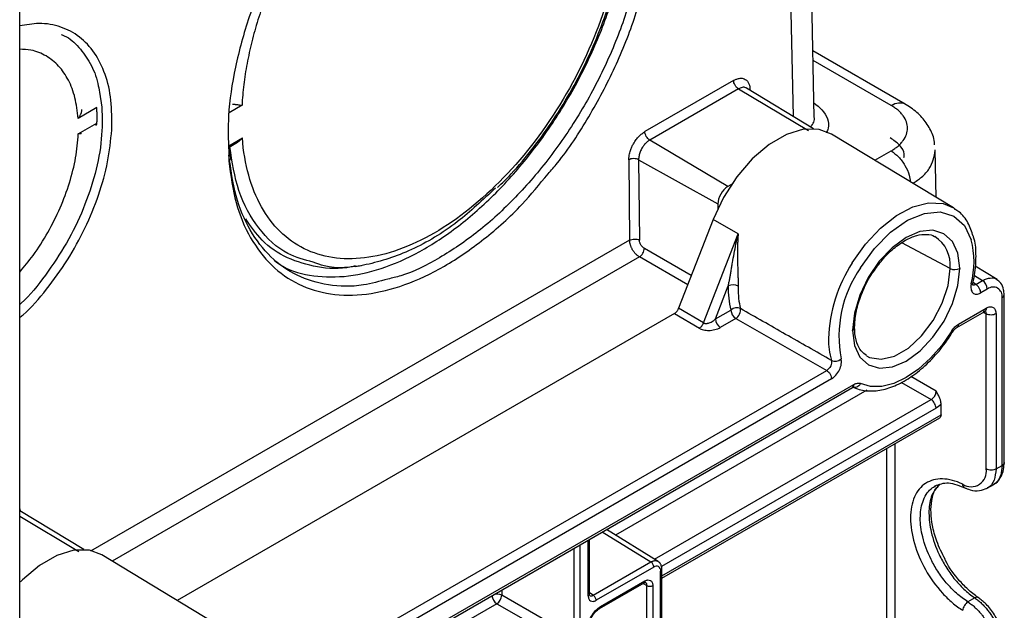
# Paper-space layout '_Isometric' of a CAD drawing. Units: millimetres. Extents: x -231 to 243, y -851 to 209.
# Drawn here: x 125 to 195, y -86 to -44 of the extents above; entities that cross this region are included whole.
import ezdxf

# ---------------------------------------------------------------- set-up
doc = ezdxf.new("R2010")
doc.units = ezdxf.units.MM

psp = doc.layouts.new('_Isometric')

# ---------------------------------------------------------------- linework, layer by layer
at = {"color": 7, "linetype": 'Continuous', "lineweight": 25}
for p, q in [((181.561, -50.956), (180.702, -10.023)), ((179.273, -13.76), (180.052, -50.871)), ((124.587, -810.193), (124.587, -34.48)), ((188.076, -49.987), (181.461, -46.168)), ((187.076, -50.086), (181.475, -46.853)), ((175.781, -48.293), (169.417, -51.967)), ((130.3, -49.144), (130.478, -50.207)), ((176.128, -48.897), (169.764, -52.571)), ((176.128, -48.897), (181.153, -51.899)), ((181.52, -51.761), (176.705, -48.842)), ((140.529, -50.078), (139.598, -50.616)), ((130.116, -50.246), (128.778, -51.019)), ((128.79, -52.129), (130.128, -51.356)), ((191.543, -57.435), (182.808, -52.141)), ((139.574, -52.985), (140.554, -52.42)), ((139.6, -53.075), (140.21, -52.723)), ((175.362, -55.915), (169.764, -52.571)), ((139.576, -53.375), (139.578, -54.089)), ((139.723, -53.849), (139.686, -53.187)), ((185.914, -54.023), (187.075, -53.353)), ((190.319, -56.693), (190.247, -53.282)), ((168.267, -53.991), (168.328, -59.761)), ((168.968, -53.983), (174.649, -57.15)), ((168.968, -53.983), (169.029, -59.752)), ((175.747, -55.693), (175.362, -55.915)), ((174.649, -57.15), (174.649, -57.522)), ((191.543, -57.435), (191.636, -57.495)), ((174.308, -58.279), (171.838, -64.645)), ((176.109, -59.305), (174.308, -58.279)), ((173.63, -65.694), (176.109, -59.305)), ((168.328, -59.761), (129.657, -82.085)), ((191.301, -61.791), (187.857, -59.938)), ((172.749, -62.296), (169.383, -60.353)), ((169.029, -60.965), (131.217, -82.793)), ((172.491, -62.963), (169.029, -60.965)), ((148.642, -61.64), (149.096, -61.571)), ((191.301, -61.791), (191.301, -61.773)), ((194.671, -62.588), (193.114, -61.625)), ((193.155, -62.934), (192.953, -62.807)), ((193.047, -62.301), (193.628, -62.66)), ((193.155, -62.934), (193.628, -62.66)), ((174.48, -65.414), (175.401, -63.043)), ((193.975, -63.269), (193.502, -63.542)), ((195.036, -75.924), (195.036, -63.881)), ((195.182, -75.719), (195.182, -63.678)), ((173.63, -65.694), (171.838, -64.645)), ((174.48, -65.414), (175.589, -64.774)), ((191.798, -66.015), (193.79, -64.865)), ((191.902, -65.786), (193.893, -64.636)), ((193.789, -64.864), (193.679, -64.887)), ((193.679, -64.929), (193.899, -65.048)), ((171.532, -65.026), (135.87, -85.613)), ((171.532, -65.026), (173.324, -66.075)), ((175.936, -65.383), (174.828, -66.023)), ((175.936, -65.383), (182.459, -69.108)), ((193.899, -76.179), (193.899, -65.048)), ((194.6, -65.044), (194.6, -76.175)), ((140.829, -93.141), (182.459, -69.108)), ((182.807, -69.717), (141.176, -93.749)), ((190.302, -70.591), (188.487, -69.543)), ((139.472, -96.222), (184.304, -70.341)), ((139.576, -95.993), (184.407, -70.112)), ((185.332, -70.531), (167.322, -80.929)), ((187.816, -69.972), (189.949, -71.203)), ((170.113, -82.654), (189.949, -71.203)), ((190.296, -71.812), (170.607, -83.178)), ((190.656, -72.293), (190.656, -71.491)), ((170.639, -83.848), (190.656, -72.293)), ((170.639, -84.017), (190.567, -72.513)), ((186.78, -87.251), (186.78, -74.699)), ((187.341, -74.375), (187.341, -87.254)), ((194.6, -76.175), (195.036, -75.924)), ((193.915, -77.586), (194.479, -77.26)), ((124.633, -79.18), (124.587, -78.956)), ((129.194, -81.968), (124.587, -79.175)), ((124.587, -79.573), (128.827, -82.106)), ((166.366, -80.696), (169.848, -82.85)), ((170.367, -82.812), (166.666, -80.523)), ((164.346, -92.08), (164.346, -81.862)), ((164.766, -81.62), (164.766, -92.077)), ((165.354, -85.276), (165.354, -81.28)), ((165.442, -85.154), (165.442, -81.23)), ((139.217, -87.642), (130.482, -82.348)), ((165.711, -85.238), (169.848, -82.85)), ((170.056, -83.215), (165.92, -85.603)), ((170.551, -88.738), (170.551, -83.501)), ((170.639, -88.615), (170.639, -83.378)), ((166.174, -86.193), (169.36, -84.354)), ((166.236, -86.056), (169.422, -84.217)), ((169.289, -84.395), (169.567, -84.545)), ((169.567, -89.065), (169.567, -84.545)), ((169.988, -84.543), (169.988, -89.063)), ((159.156, -84.859), (159.156, -85.234)), ((162.046, -86.903), (159.156, -85.234)), ((165.711, -85.238), (165.442, -85.071)), ((158.802, -85.847), (140.198, -96.587)), ((158.802, -85.847), (161.693, -87.515)), ((193.075, -85.434), (192.582, -85.719))]:
    psp.add_line(p, q, dxfattribs=at)
at = {"color": 7, "linetype": 'Continuous', "lineweight": 25, "flags": 128}
for points in [[(182.808, -52.141), (181.915, -51.805), (180.8, -51.803), (179.586, -52.171), (178.338, -52.891), (177.124, -53.925), (176.009, -55.215), (175.053, -56.693), (174.308, -58.279)], [(184.287, -61.382), (185.236, -60.039), (186.315, -58.887), (187.469, -57.982), (188.64, -57.37), (189.769, -57.083), (190.798, -57.135), (191.543, -57.435)], [(184.873, -61.746), (185.878, -60.349), (187.028, -59.185), (188.25, -58.329), (189.465, -57.833), (190.597, -57.732), (191.574, -58.03), (192.332, -58.708), (192.824, -59.724)], [(191.995, -61.765), (191.861, -60.697), (191.474, -59.854), (190.862, -59.292), (190.066, -59.051), (189.139, -59.146), (188.146, -59.571), (187.154, -60.297), (186.229, -61.275), (185.436, -62.438), (184.827, -63.707), (184.444, -64.997), (184.313, -66.218)], [(184.313, -66.238), (184.448, -67.306), (184.835, -68.149), (185.447, -68.711), (186.243, -68.952), (187.169, -68.857), (188.163, -68.432), (189.155, -67.706), (190.08, -66.728), (190.873, -65.565), (191.482, -64.296), (191.865, -63.006), (191.995, -61.784)], [(185.307, -68.052), (185.538, -68.171), (186.374, -68.304), (187.325, -68.074), (188.317, -67.499), (189.267, -66.626), (190.1, -65.525), (190.749, -64.285), (191.16, -63.006), (191.301, -61.791)], [(191.426, -66.272), (190.711, -67.308), (189.908, -68.231), (189.046, -69.011), (188.154, -69.621), (187.262, -70.041), (186.401, -70.256), (185.598, -70.259), (184.882, -70.05)], [(130.482, -82.348), (129.589, -82.013), (128.474, -82.01), (127.26, -82.378), (126.012, -83.099), (124.798, -84.132), (124.649, -84.283)]]:
    psp.add_lwpolyline(points, dxfattribs=at)
at = {"color": 7, "linetype": 'Continuous', "lineweight": 25}
for centre, radius, start, end in [((188.912, -61.516), 2.402, 353.863, 57.11468), ((186.597, -61.306), 6.424, 345.74747, 14.25253), ((193.377, -67.209), 10.797, 147.33834, 177.9069), ((192.021, -66.679), 8.685, 145.39028, 190.61548), ((191.641, -61.098), 0.772, 243.85404, 297.30016), ((192.818, -62.74), 0.148, 272.16292, 343.73412), ((193.206, -63.305), 0.77, 2.65222, 56.77028), ((181.682, -63.236), 6.285, 178.24402, 194.17315), ((175.745, -63.751), 0.787, 63.04317, 115.9251), ((183.336, -63.198), 7.237, 178.82145, 179.9965), ((181.88, -63.248), 5.78, 179.50013, 194.27238), ((194.389, -63.777), 0.655, 350.79963, 129.21287), ((194.942, -63.66), 0.24, 292.82699, 355.68875), ((176.011, -65.253), 0.639, 65.32496, 131.41199), ((176.358, -64.739), 0.77, 182.64998, 236.76728), ((175.25, -65.379), 0.77, 182.6523, 236.7703), ((184.22, -65.997), 0.24, 292.86355, 355.96201), ((188.124, -66.874), 5.537, 179.38449, 195.88271), ((183.059, -67.817), 0.628, 245.52238, 312.71085), ((192.813, -76.353), 1.1, 236.94164, 9.13769), ((169.595, -83.236), 0.462, 2.65224, 56.77029), ((170.25, -83.452), 0.306, 350.77743, 129.2077), ((170.495, -83.368), 0.144, 292.82869, 355.67373), ((159.229, -85.198), 0.776, 184.76522, 236.64702), ((158.807, -85.931), 0.779, 63.37119, 105.43513), ((158.364, -85.186), 0.793, 303.52223, 356.47777), ((166.093, -86.074), 0.144, 303.72351, 7.22609)]:
    psp.add_arc(centre, radius, start, end, dxfattribs=at)
for points, knots in [([(151.701, -28.017), (150.798, -28.806), (148.992, -30.382), (146.506, -33.332), (144.289, -36.591), (142.426, -40.098), (140.97, -43.727), (139.991, -47.35), (139.485, -50.633), (139.548, -52.539), (139.576, -53.375)], [0, 0, 0, 0, 0.12852, 0.25704, 0.385559, 0.514079, 0.642599, 0.771119, 0.899638, 1, 1, 1, 1]), ([(152.976, -28.167), (152.875, -28.235), (152.673, -28.37), (152.372, -28.583), (152.072, -28.801), (151.773, -29.028), (151.475, -29.261), (151.178, -29.501), (150.882, -29.749), (150.295, -30.257), (149.426, -31.069), (148.306, -32.249), (147.231, -33.517), (145.873, -35.311), (144.33, -37.724), (143.046, -40.287), (142.199, -42.376), (141.658, -43.952), (141.215, -45.523), (140.931, -46.819), (140.757, -47.841), (140.653, -48.598), (140.574, -49.345), (140.544, -49.834), (140.529, -50.078)], [0, 0, 0, 0, 0.015658, 0.031293, 0.046913, 0.062525, 0.078139, 0.093761, 0.109399, 0.125061, 0.187562, 0.250083, 0.312584, 0.375106, 0.500004, 0.624902, 0.687403, 0.749924, 0.812425, 0.874947, 0.906237, 0.937468, 0.968702, 1, 1, 1, 1]), ([(167.767, -36.71), (167.662, -38.754), (167.236, -40.956), (165.798, -45.371), (164.787, -47.583), (162.321, -51.714), (160.867, -53.631), (157.713, -56.906), (156.016, -58.262), (152.612, -60.227), (150.906, -60.835), (147.723, -61.219), (146.246, -60.994), (143.724, -59.743), (142.679, -58.717), (141.167, -56.004), (140.7, -54.319), (140.554, -52.42)], [0, 0, 0, 0, 0.125, 0.125, 0.25, 0.25, 0.375, 0.375, 0.5, 0.5, 0.625, 0.625, 0.75, 0.75, 0.875, 0.875, 1, 1, 1, 1]), ([(142.835, -61.197), (143.035, -61.348), (143.85, -61.962), (145.648, -62.39), (148.139, -62.439), (150.84, -61.773), (153.623, -60.471), (156.402, -58.563), (159.078, -56.119), (161.561, -53.222), (163.762, -49.973), (165.611, -46.481), (167.025, -42.876), (167.96, -39.493), (168.174, -37.437), (168.269, -36.524)], [0, 0, 0, 0, 0.0267335, 0.1092208, 0.191708, 0.2741952, 0.3566825, 0.4391697, 0.521657, 0.6041442, 0.6866315, 0.7691187, 0.851606, 0.9340932, 1, 1, 1, 1]), ([(169.472, -36.41), (169.356, -37.555), (169.126, -39.844), (168.137, -43.474), (166.715, -47.091), (164.863, -50.591), (162.655, -53.851), (160.167, -56.753), (157.481, -59.214), (154.702, -61.091), (152.497, -62.218), (151.295, -62.478), (150.986, -62.546)], [0, 0, 0, 0, 0.106981, 0.213961, 0.320942, 0.427922, 0.534903, 0.641884, 0.748864, 0.855845, 0.962825, 1, 1, 1, 1]), ([(162.476, -54.999), (162.701, -54.742), (163.778, -53.511), (165.439, -50.923), (167.35, -47.364), (168.801, -43.655), (169.813, -39.94), (170.048, -37.597), (170.166, -36.425)], [0, 0, 0, 0, 0.050086, 0.240069, 0.430052, 0.620034, 0.810017, 1, 1, 1, 1]), ([(158.854, -55.985), (159.181, -55.664), (160.073, -54.79), (161.427, -53.148), (162.895, -51.114), (164.213, -48.948), (165.367, -46.693), (166.337, -44.38), (167.112, -42.044), (167.666, -39.725), (167.949, -37.967), (168.008, -37.01), (168.022, -36.785)], [0, 0, 0, 0, 0.0650051, 0.1775555, 0.2900118, 0.4024161, 0.5148168, 0.6272557, 0.739777, 0.8524327, 0.9652707, 1, 1, 1, 1]), ([(131.19, -51.84), (131.195, -51.117), (131.205, -49.67), (130.763, -47.806), (130.002, -46.261), (128.919, -45.106), (127.562, -44.398), (126.102, -44.12), (125.052, -44.301), (124.587, -44.381)], [0, 0, 0, 0, 0.147148, 0.294296, 0.441443, 0.588591, 0.735739, 0.882887, 1, 1, 1, 1]), ([(127.569, -45.003), (127.642, -45.031), (128.133, -45.212), (128.86, -45.887), (129.675, -47.036), (130.155, -48.153), (130.269, -48.934), (130.3, -49.144)], [0, 0, 0, 0, 0.049592, 0.331711, 0.61383, 0.89595, 1, 1, 1, 1]), ([(128.778, -51.019), (128.719, -50.513), (128.602, -49.501), (128.113, -48.24), (127.415, -47.217), (126.502, -46.497), (125.551, -46.09), (124.862, -46.068), (124.587, -46.059)], [0, 0, 0, 0, 0.176568, 0.353135, 0.529703, 0.706271, 0.882838, 1, 1, 1, 1]), ([(175.781, -48.293), (175.808, -48.279), (175.867, -48.249), (175.96, -48.209), (176.069, -48.17), (176.186, -48.143), (176.325, -48.13), (176.471, -48.149), (176.63, -48.217), (176.777, -48.34), (176.883, -48.526), (176.931, -48.711), (176.952, -48.857), (176.957, -48.936), (176.959, -48.973)], [0, 0, 0, 0, 0.0448401, 0.0963168, 0.1545073, 0.2257204, 0.2970122, 0.4002076, 0.5022833, 0.6380017, 0.7760741, 0.8845029, 0.9457356, 1, 1, 1, 1]), ([(176.128, -48.897), (176.087, -48.873), (176.043, -48.838), (175.959, -48.749), (175.918, -48.695), (175.85, -48.577), (175.824, -48.515), (175.789, -48.397), (175.781, -48.341), (175.781, -48.293)], [0, 0, 0, 0, 0.25, 0.25, 0.5, 0.5, 0.75, 0.75, 1, 1, 1, 1]), ([(176.711, -48.852), (176.691, -48.84), (176.603, -48.781), (176.404, -48.771), (176.216, -48.857), (176.128, -48.897)], [0, 0, 0, 0, 0.127994, 0.59176, 1, 1, 1, 1]), ([(139.84, -49.995), (139.862, -49.995), (139.907, -49.996), (139.976, -50.002), (140.048, -50.01), (140.123, -50.02), (140.227, -50.035), (140.373, -50.061), (140.472, -50.072), (140.529, -50.078)], [0, 0, 0, 0, 0.0796269, 0.164682, 0.2557495, 0.3532935, 0.4576781, 0.685599, 1, 1, 1, 1]), ([(181.539, -49.908), (181.739, -50.065), (182.4, -50.585), (182.711, -51.393), (182.49, -51.942), (182.446, -52.052)], [0, 0, 0, 0, 0.257749, 0.851075, 1, 1, 1, 1]), ([(187.075, -53.353), (187.121, -53.325), (187.213, -53.271), (187.341, -53.185), (187.462, -53.096), (187.575, -53.004), (187.679, -52.908), (187.776, -52.81), (187.864, -52.708), (188.023, -52.501), (188.198, -52.173), (188.273, -51.72), (188.198, -51.266), (188.005, -50.902), (187.781, -50.628), (187.579, -50.434), (187.347, -50.251), (187.166, -50.141), (187.076, -50.086)], [0, 0, 0, 0, 0.0315329, 0.0628405, 0.0939979, 0.1250814, 0.1561676, 0.1873334, 0.2186548, 0.250207, 0.3750774, 0.5000366, 0.624907, 0.7498663, 0.8126892, 0.874911, 0.937144, 1, 1, 1, 1]), ([(187.076, -50.086), (187.26, -49.98), (187.444, -49.916), (187.783, -49.881), (187.939, -49.91), (188.07, -49.984)], [0, 0, 0, 0, 0.5, 0.5, 1, 1, 1, 1]), ([(190.193, -52.916), (190.193, -52.849), (190.188, -52.448), (189.882, -51.755), (189.316, -50.921), (188.659, -50.342), (188.193, -50.059), (188.034, -49.964)], [0, 0, 0, 0, 0.05293, 0.318748, 0.582253, 0.858301, 1, 1, 1, 1]), ([(130.48, -50.208), (130.496, -50.959), (130.53, -52.462), (130.049, -54.966), (129.2, -57.505), (127.988, -60.001), (126.464, -62.277), (125.291, -63.761), (124.625, -64.337), (124.587, -64.37)], [0, 0, 0, 0, 0.165018, 0.330035, 0.495053, 0.660071, 0.825089, 0.990106, 1, 1, 1, 1]), ([(128.778, -51.019), (128.8, -50.991), (128.841, -50.937), (128.892, -50.857), (128.934, -50.784), (128.966, -50.718), (128.999, -50.638), (129.029, -50.548), (129.05, -50.452), (129.053, -50.402), (129.054, -50.378)], [0, 0, 0, 0, 0.132734, 0.253512, 0.362299, 0.459088, 0.543912, 0.712443, 0.86375, 1, 1, 1, 1]), ([(130.128, -51.356), (130.131, -51.262), (130.136, -51.073), (130.136, -50.794), (130.13, -50.518), (130.121, -50.337), (130.116, -50.246)], [0, 0, 0, 0, 0.250087, 0.5, 0.749913, 1, 1, 1, 1]), ([(130.054, -51.502), (130.056, -51.501), (130.073, -51.495), (130.095, -51.468), (130.121, -51.421), (130.125, -51.38), (130.128, -51.356)], [0, 0, 0, 0, 0.036293, 0.364134, 0.634291, 1, 1, 1, 1]), ([(181.318, -51.638), (181.476, -51.398), (181.641, -51.146), (181.553, -50.894), (181.549, -50.883)], [0, 0, 0, 0, 0.955385, 1, 1, 1, 1]), ([(124.587, -65.315), (124.668, -65.248), (125.349, -64.687), (126.533, -63.3), (128.048, -61.214), (129.316, -58.909), (130.291, -56.52), (130.965, -54.112), (131.115, -52.598), (131.19, -51.84)], [0, 0, 0, 0, 0.021914, 0.184929, 0.347943, 0.510957, 0.673971, 0.836986, 1, 1, 1, 1]), ([(124.587, -62.044), (124.915, -61.653), (125.652, -60.776), (126.635, -59.21), (127.522, -57.449), (128.19, -55.637), (128.647, -53.831), (128.742, -52.696), (128.79, -52.129)], [0, 0, 0, 0, 0.137985, 0.310388, 0.482791, 0.655194, 0.827597, 1, 1, 1, 1]), ([(129.01, -52.104), (129.008, -52.105), (128.971, -52.145), (128.878, -52.137), (128.79, -52.129)], [0, 0, 0, 0, 0.037547, 1, 1, 1, 1]), ([(168.267, -53.991), (168.268, -53.958), (168.271, -53.889), (168.281, -53.774), (168.301, -53.637), (168.333, -53.481), (168.389, -53.287), (168.476, -53.069), (168.61, -52.808), (168.786, -52.536), (168.996, -52.294), (169.178, -52.135), (169.313, -52.034), (169.384, -51.988), (169.417, -51.967)], [0, 0, 0, 0, 0.044832, 0.096134, 0.153982, 0.225117, 0.296351, 0.399313, 0.50119, 0.636899, 0.775087, 0.883753, 0.945418, 1, 1, 1, 1]), ([(169.764, -52.571), (169.674, -52.517), (169.584, -52.421), (169.456, -52.198), (169.418, -52.073), (169.417, -51.967)], [0, 0, 0, 0, 0.5, 0.5, 1, 1, 1, 1]), ([(140.554, -52.42), (140.456, -52.535), (140.355, -52.656), (140.214, -52.719), (140.209, -52.721)], [0, 0, 0, 0, 0.964295, 1, 1, 1, 1]), ([(169.764, -52.571), (169.739, -52.587), (169.686, -52.619), (169.606, -52.679), (169.525, -52.75), (169.443, -52.833), (169.362, -52.928), (169.284, -53.034), (169.21, -53.151), (169.142, -53.278), (169.082, -53.412), (169.032, -53.553), (168.995, -53.698), (168.971, -53.844), (168.969, -53.936), (168.968, -53.983)], [0, 0, 0, 0, 0.0607731, 0.1242396, 0.1903992, 0.2592515, 0.330796, 0.4050322, 0.4819596, 0.5615775, 0.6438853, 0.7288822, 0.8165675, 0.9069404, 1, 1, 1, 1]), ([(187.998, -53.824), (188.008, -53.739), (188.043, -53.437), (187.733, -52.922), (187.256, -52.583), (187.017, -52.413)], [0, 0, 0, 0, 0.161988, 0.580994, 1, 1, 1, 1]), ([(145.639, -61.337), (145.01, -61.169), (143.478, -60.76), (141.65, -58.989), (140.178, -56.408), (139.824, -54.139), (139.653, -53.044)], [0, 0, 0, 0, 0.192145, 0.467607, 0.743068, 1, 1, 1, 1]), ([(187.076, -53.352), (187.26, -53.482), (187.628, -53.743), (188.091, -54.383), (188.394, -55.03), (188.437, -55.409), (188.454, -55.563)], [0, 0, 0, 0, 0.2717, 0.5434, 0.8151, 1, 1, 1, 1]), ([(188.639, -55.675), (188.856, -55.532), (189.334, -55.214), (190.033, -54.438), (190.162, -53.767), (190.247, -53.325)], [0, 0, 0, 0, 0.220844, 0.487998, 1, 1, 1, 1]), ([(139.577, -54.089), (139.718, -55.111), (139.999, -57.156), (141.076, -59.667), (142.59, -61.655), (144.538, -63.019), (146.84, -63.722), (149.419, -63.736), (152.185, -63.061), (155.046, -61.725), (157.891, -59.756), (160.421, -57.503), (161.864, -55.745), (162.476, -54.999)], [0, 0, 0, 0, 0.093141, 0.186283, 0.279424, 0.372566, 0.465707, 0.558848, 0.65199, 0.745131, 0.838272, 0.931414, 1, 1, 1, 1]), ([(139.578, -54.091), (139.669, -54.03), (139.722, -53.949), (139.726, -53.791), (139.676, -53.714), (139.588, -53.661)], [0, 0, 0, 0, 0.5, 0.5, 1, 1, 1, 1]), ([(150.986, -62.546), (150.395, -62.713), (148.9, -63.135), (146.686, -63.054), (144.434, -62.388), (142.532, -61.05), (141.053, -59.11), (140.001, -56.657), (139.726, -54.66), (139.588, -53.661)], [0, 0, 0, 0, 0.0980849, 0.248404, 0.3987232, 0.5490424, 0.6993616, 0.8496808, 1, 1, 1, 1]), ([(168.968, -53.983), (168.926, -53.961), (168.873, -53.94), (168.753, -53.912), (168.685, -53.905), (168.548, -53.907), (168.48, -53.916), (168.361, -53.946), (168.309, -53.968), (168.267, -53.992)], [0, 0, 0, 0, 0.25, 0.25, 0.5, 0.5, 0.75, 0.75, 1, 1, 1, 1]), ([(158.696, -56.019), (157.803, -56.863), (155.858, -58.7), (152.665, -60.586), (149.423, -61.636), (147.014, -61.869), (145.898, -61.438), (145.639, -61.337)], [0, 0, 0, 0, 0.20459, 0.445444, 0.686298, 0.927151, 1, 1, 1, 1]), ([(175.362, -55.915), (175.175, -56.023), (174.99, -56.219), (174.726, -56.676), (174.649, -56.935), (174.649, -57.15)], [0, 0, 0, 0, 0.5, 0.5, 1, 1, 1, 1]), ([(192.963, -59.464), (192.85, -59.139), (192.617, -58.467), (192.133, -57.82), (191.738, -57.597), (191.63, -57.537)], [0, 0, 0, 0, 0.405165, 0.838648, 1, 1, 1, 1]), ([(148.648, -61.608), (148.551, -61.633), (147.59, -61.878), (145.91, -61.739), (143.742, -61.122), (141.985, -59.948), (141.164, -58.76), (140.793, -58.223)], [0, 0, 0, 0, 0.028464, 0.282497, 0.536531, 0.790565, 1, 1, 1, 1]), ([(175.401, -63.043), (175.417, -62.961), (175.452, -62.793), (175.5, -62.532), (175.549, -62.258), (175.598, -61.972), (175.649, -61.674), (175.723, -61.256), (175.821, -60.708), (175.951, -60.019), (176.055, -59.547), (176.109, -59.305)], [0, 0, 0, 0, 0.069738, 0.142039, 0.216912, 0.294364, 0.374404, 0.457038, 0.628774, 0.809759, 1, 1, 1, 1]), ([(176.109, -59.305), (176.102, -59.39), (176.091, -59.548), (176.079, -59.764), (176.065, -60.097), (176.056, -60.545), (176.059, -61.095), (176.07, -61.558), (176.081, -61.941), (176.091, -62.258), (176.099, -62.548), (176.104, -62.811), (176.102, -62.972), (176.101, -63.049)], [0, 0, 0, 0, 0.065411, 0.120838, 0.166284, 0.320947, 0.465305, 0.59316, 0.685548, 0.77223, 0.853384, 0.929221, 1, 1, 1, 1]), ([(168.328, -59.761), (168.369, -59.737), (168.422, -59.715), (168.542, -59.684), (168.61, -59.675), (168.746, -59.674), (168.814, -59.681), (168.935, -59.709), (168.987, -59.729), (169.029, -59.752)], [0, 0, 0, 0, 0.25, 0.25, 0.5, 0.5, 0.75, 0.75, 1, 1, 1, 1]), ([(169.029, -60.965), (169.004, -60.949), (168.955, -60.919), (168.882, -60.862), (168.81, -60.799), (168.742, -60.729), (168.678, -60.654), (168.619, -60.576), (168.566, -60.497), (168.519, -60.417), (168.477, -60.338), (168.442, -60.262), (168.413, -60.189), (168.389, -60.119), (168.37, -60.054), (168.356, -59.994), (168.345, -59.939), (168.337, -59.888), (168.332, -59.841), (168.329, -59.799), (168.328, -59.773), (168.328, -59.761)], [0, 0, 0, 0, 0.06734, 0.134984, 0.202463, 0.269308, 0.335065, 0.399313, 0.461677, 0.521833, 0.579521, 0.634537, 0.686737, 0.73603, 0.782372, 0.825756, 0.866211, 0.903787, 0.938554, 0.970595, 1, 1, 1, 1]), ([(169.383, -60.353), (169.367, -60.343), (169.336, -60.324), (169.291, -60.287), (169.24, -60.239), (169.186, -60.175), (169.132, -60.095), (169.088, -60.009), (169.055, -59.921), (169.034, -59.833), (169.031, -59.779), (169.029, -59.752)], [0, 0, 0, 0, 0.0834554, 0.1663772, 0.2501543, 0.3747652, 0.5001005, 0.6247114, 0.7500468, 0.8748428, 1, 1, 1, 1]), ([(185.799, -62.043), (186.005, -61.746), (186.447, -61.11), (187.249, -60.327), (188.104, -59.725), (188.93, -59.378), (189.641, -59.32), (190.057, -59.368), (190.21, -59.499), (190.215, -59.503)], [0, 0, 0, 0, 0.1485874, 0.3191302, 0.4884693, 0.6563334, 0.8236922, 0.9939585, 1, 1, 1, 1]), ([(192.958, -62.792), (193.007, -62.549), (193.147, -61.844), (193.184, -60.74), (193.126, -59.86), (192.974, -59.492), (192.963, -59.464)], [0, 0, 0, 0, 0.200831, 0.583447, 0.968471, 1, 1, 1, 1]), ([(169.029, -60.965), (169.12, -60.91), (169.211, -60.813), (169.342, -60.586), (169.381, -60.458), (169.382, -60.352)], [0, 0, 0, 0, 0.5, 0.5, 1, 1, 1, 1]), ([(184.46, -66.015), (184.465, -65.843), (184.482, -65.338), (184.666, -64.404), (185.09, -63.273), (185.488, -62.458), (185.767, -62.086), (185.799, -62.043)], [0, 0, 0, 0, 0.141261, 0.413995, 0.688345, 0.963692, 1, 1, 1, 1]), ([(192.901, -62.934), (192.907, -62.93), (192.917, -62.923), (192.936, -62.871), (192.953, -62.809), (192.961, -62.777)], [0, 0, 0, 0, 0.33838, 0.656968, 1, 1, 1, 1]), ([(193.628, -62.66), (193.725, -62.611), (193.917, -62.514), (194.265, -62.453), (194.537, -62.454), (194.641, -62.575), (194.646, -62.581)], [0, 0, 0, 0, 0.254192, 0.501721, 0.974635, 1, 1, 1, 1]), ([(195.182, -63.693), (195.175, -63.564), (195.157, -63.253), (194.99, -62.842), (194.748, -62.663), (194.643, -62.586)], [0, 0, 0, 0, 0.288208, 0.694644, 1, 1, 1, 1]), ([(192.824, -62.888), (192.792, -63.032), (192.787, -63.16), (192.826, -63.386), (192.871, -63.479), (193.001, -63.605), (193.087, -63.638), (193.283, -63.639), (193.389, -63.608), (193.502, -63.542)], [0, 0, 0, 0, 0.25, 0.25, 0.5, 0.5, 0.75, 0.75, 1, 1, 1, 1]), ([(193.155, -62.934), (193.128, -62.948), (193.074, -62.976), (192.998, -62.987), (192.935, -62.978), (192.904, -62.955), (192.891, -62.945)], [0, 0, 0, 0, 0.268406, 0.536774, 0.805139, 1, 1, 1, 1]), ([(193.502, -63.542), (193.502, -63.495), (193.495, -63.439), (193.461, -63.32), (193.435, -63.257), (193.367, -63.138), (193.326, -63.083), (193.24, -62.993), (193.196, -62.958), (193.155, -62.934)], [0, 0, 0, 0, 0.25, 0.25, 0.5, 0.5, 0.75, 0.75, 1, 1, 1, 1]), ([(171.532, -65.026), (171.551, -65.014), (171.587, -64.992), (171.64, -64.948), (171.688, -64.899), (171.733, -64.844), (171.773, -64.783), (171.809, -64.716), (171.828, -64.669), (171.838, -64.645)], [0, 0, 0, 0, 0.151503, 0.294487, 0.432107, 0.567893, 0.705513, 0.848497, 1, 1, 1, 1]), ([(175.936, -65.383), (176.042, -65.319), (176.147, -65.196), (176.278, -64.923), (176.303, -64.776), (176.278, -64.673)], [0, 0, 0, 0, 0.5, 0.5, 1, 1, 1, 1]), ([(182.798, -68.389), (182.247, -68.075), (181.152, -67.452), (179.512, -66.515), (177.89, -65.589), (176.812, -64.976), (176.278, -64.673)], [0, 0, 0, 0, 0.253923, 0.503809, 0.754371, 1, 1, 1, 1]), ([(193.893, -64.636), (193.887, -64.684), (193.876, -64.781), (193.829, -64.856), (193.79, -64.864), (193.789, -64.864)], [0, 0, 0, 0, 0.494458, 0.988917, 1, 1, 1, 1]), ([(193.874, -64.908), (193.855, -64.868), (193.835, -64.827), (193.795, -64.819), (193.793, -64.819)], [0, 0, 0, 0, 0.9579949, 1, 1, 1, 1]), ([(193.899, -65.048), (193.899, -65.03), (193.898, -64.996), (193.89, -64.949), (193.879, -64.922), (193.874, -64.908)], [0, 0, 0, 0, 0.333403, 0.666733, 1, 1, 1, 1]), ([(193.893, -64.636), (193.989, -64.581), (194.078, -64.55), (194.249, -64.534), (194.328, -64.549), (194.459, -64.624), (194.511, -64.685), (194.582, -64.841), (194.6, -64.934), (194.6, -65.044)], [0, 0, 0, 0, 0.25, 0.25, 0.5, 0.5, 0.75, 0.75, 1, 1, 1, 1]), ([(173.63, -65.694), (173.642, -65.701), (173.667, -65.716), (173.712, -65.729), (173.764, -65.736), (173.822, -65.737), (173.887, -65.73), (173.956, -65.717), (174.052, -65.689), (174.178, -65.635), (174.335, -65.544), (174.429, -65.46), (174.48, -65.414)], [0, 0, 0, 0, 0.050765, 0.104227, 0.161381, 0.223043, 0.289864, 0.362357, 0.440923, 0.593445, 0.779595, 1, 1, 1, 1]), ([(194.6, -65.044), (194.509, -65.097), (194.381, -65.128), (194.122, -65.129), (193.993, -65.1), (193.899, -65.048)], [0, 0, 0, 0, 0.5, 0.5, 1, 1, 1, 1]), ([(173.324, -66.075), (173.385, -66.039), (173.446, -65.984), (173.553, -65.851), (173.598, -65.773), (173.63, -65.694)], [0, 0, 0, 0, 0.5, 0.5, 1, 1, 1, 1]), ([(173.324, -66.075), (173.405, -66.123), (173.504, -66.162), (173.736, -66.218), (173.866, -66.233), (174.143, -66.231), (174.29, -66.214), (174.576, -66.143), (174.711, -66.09), (174.828, -66.023)], [0, 0, 0, 0, 0.25, 0.25, 0.5, 0.5, 0.75, 0.75, 1, 1, 1, 1]), ([(184.277, -70.279), (184.444, -70.35), (184.9, -70.542), (185.746, -70.622), (186.793, -70.446), (187.886, -69.986), (188.984, -69.26), (190.034, -68.295), (190.892, -67.273), (191.349, -66.56), (191.532, -66.276)], [0, 0, 0, 0, 0.076646, 0.209374, 0.344093, 0.48274, 0.623753, 0.765179, 0.906345, 1, 1, 1, 1]), ([(185.313, -68.031), (185.177, -67.936), (184.89, -67.739), (184.591, -67.132), (184.463, -66.482), (184.461, -66.044), (184.46, -65.939)], [0, 0, 0, 0, 0.275081, 0.57645, 0.898164, 1, 1, 1, 1]), ([(191.426, -66.272), (191.492, -66.166), (191.566, -66.071), (191.728, -65.905), (191.813, -65.837), (191.902, -65.786)], [0, 0, 0, 0, 0.5, 0.5, 1, 1, 1, 1]), ([(191.426, -66.272), (191.454, -66.292), (191.498, -66.323), (191.493, -66.325), (191.491, -66.325)], [0, 0, 0, 0, 0.6312534, 1, 1, 1, 1]), ([(191.497, -66.333), (191.521, -66.297), (191.567, -66.225), (191.645, -66.136), (191.723, -66.063), (191.774, -66.03), (191.799, -66.014)], [0, 0, 0, 0, 0.258826, 0.511683, 0.758693, 1, 1, 1, 1]), ([(191.902, -65.786), (191.896, -65.834), (191.884, -65.931), (191.837, -66.006), (191.798, -66.014), (191.797, -66.014)], [0, 0, 0, 0, 0.493383, 0.986766, 1, 1, 1, 1]), ([(182.798, -68.389), (182.832, -68.494), (182.812, -68.645), (182.681, -68.923), (182.571, -69.046), (182.459, -69.108)], [0, 0, 0, 0, 0.5, 0.5, 1, 1, 1, 1]), ([(182.807, -69.717), (182.92, -69.651), (183.026, -69.56), (183.221, -69.334), (183.307, -69.201), (183.438, -68.925), (183.483, -68.78), (183.522, -68.509), (183.517, -68.386), (183.485, -68.279)], [0, 0, 0, 0, 0.25, 0.25, 0.5, 0.5, 0.75, 0.75, 1, 1, 1, 1]), ([(182.459, -69.108), (182.5, -69.133), (182.545, -69.168), (182.63, -69.258), (182.671, -69.313), (182.739, -69.431), (182.765, -69.494), (182.799, -69.613), (182.807, -69.669), (182.807, -69.717)], [0, 0, 0, 0, 0.25, 0.25, 0.5, 0.5, 0.75, 0.75, 1, 1, 1, 1]), ([(184.882, -70.05), (184.821, -70.164), (184.723, -70.255), (184.506, -70.343), (184.39, -70.34), (184.297, -70.289)], [0, 0, 0, 0, 0.5, 0.5, 1, 1, 1, 1]), ([(184.302, -70.342), (184.328, -70.329), (184.374, -70.305), (184.374, -70.314), (184.373, -70.318)], [0, 0, 0, 0, 0.561913, 1, 1, 1, 1]), ([(184.303, -70.34), (184.304, -70.34), (184.343, -70.332), (184.389, -70.257), (184.401, -70.161), (184.407, -70.112)], [0, 0, 0, 0, 0.011083, 0.505542, 1, 1, 1, 1]), ([(184.407, -70.112), (184.496, -70.061), (184.581, -70.031), (184.743, -70.009), (184.817, -70.019), (184.882, -70.05)], [0, 0, 0, 0, 0.5, 0.5, 1, 1, 1, 1]), ([(189.949, -71.203), (189.966, -71.193), (190, -71.172), (190.05, -71.131), (190.098, -71.084), (190.143, -71.03), (190.183, -70.972), (190.219, -70.91), (190.249, -70.846), (190.273, -70.78), (190.29, -70.715), (190.301, -70.651), (190.302, -70.611), (190.302, -70.591)], [0, 0, 0, 0, 0.090941, 0.181865, 0.272774, 0.363674, 0.454567, 0.545458, 0.636349, 0.727245, 0.81815, 0.909067, 1, 1, 1, 1]), ([(190.656, -71.491), (190.655, -71.473), (190.654, -71.437), (190.648, -71.381), (190.635, -71.309), (190.611, -71.219), (190.558, -71.067), (190.48, -70.903), (190.384, -70.73), (190.33, -70.639), (190.302, -70.591)], [0, 0, 0, 0, 0.063427, 0.127663, 0.192153, 0.303707, 0.41768, 0.686022, 0.837397, 1, 1, 1, 1]), ([(190.296, -71.812), (190.296, -71.706), (190.259, -71.58), (190.131, -71.355), (190.04, -71.258), (189.949, -71.203)], [0, 0, 0, 0, 0.5, 0.5, 1, 1, 1, 1]), ([(190.656, -72.293), (190.649, -72.341), (190.636, -72.439), (190.588, -72.514), (190.549, -72.522), (190.549, -72.523)], [0, 0, 0, 0, 0.494461, 0.988923, 1, 1, 1, 1]), ([(194.6, -76.175), (194.509, -76.228), (194.381, -76.259), (194.122, -76.26), (193.993, -76.23), (193.899, -76.179)], [0, 0, 0, 0, 0.5, 0.5, 1, 1, 1, 1]), ([(194.6, -76.175), (194.569, -76.453), (194.504, -77.023), (194.219, -77.468), (193.979, -77.537), (193.96, -77.543)], [0, 0, 0, 0, 0.467126, 0.958032, 1, 1, 1, 1]), ([(194.409, -77.29), (194.422, -77.285), (194.641, -77.218), (194.93, -76.831), (195.157, -76.283), (195.175, -75.869), (195.182, -75.697)], [0, 0, 0, 0, 0.0238458, 0.3880198, 0.7449183, 1, 1, 1, 1]), ([(195.036, -75.924), (195.016, -76.162), (194.973, -76.674), (194.712, -77.111), (194.478, -77.246), (194.417, -77.281)], [0, 0, 0, 0, 0.391897, 0.842106, 1, 1, 1, 1]), ([(195.181, -75.72), (195.182, -75.72), (195.194, -75.758), (195.152, -75.836), (195.075, -75.894), (195.036, -75.924)], [0, 0, 0, 0, 0.011025, 0.505513, 1, 1, 1, 1]), ([(192.213, -77.276), (191.957, -77.151), (191.709, -77.058), (191.225, -76.929), (190.987, -76.894), (190.306, -76.878), (189.893, -76.989), (189.213, -77.43), (188.939, -77.763), (188.567, -78.614), (188.469, -79.131), (188.467, -80.27), (188.562, -80.893), (188.929, -82.156), (189.201, -82.796), (189.881, -84.004), (190.296, -84.581), (190.982, -85.332), (191.221, -85.563), (191.708, -85.977), (191.956, -86.161), (192.213, -86.322)], [0, 0, 0, 0, 0.0625, 0.0625, 0.125, 0.125, 0.25, 0.25, 0.375, 0.375, 0.5, 0.5, 0.625, 0.625, 0.75, 0.75, 0.875, 0.875, 0.9375, 0.9375, 1, 1, 1, 1]), ([(192.582, -85.719), (192.306, -85.525), (191.767, -85.147), (191.035, -84.377), (190.419, -83.546), (189.788, -82.441), (189.294, -81.107), (189.11, -79.674), (189.298, -78.452), (189.741, -77.687), (190.164, -77.447), (190.282, -77.38)], [0, 0, 0, 0, 0.099424, 0.193838, 0.283239, 0.367624, 0.520736, 0.653964, 0.787209, 0.940326, 1, 1, 1, 1]), ([(190.506, -77.296), (190.294, -77.568), (189.892, -78.085), (189.739, -79.321), (189.908, -80.75), (190.383, -82.098), (190.991, -83.216), (191.585, -84.06), (192.291, -84.845), (192.809, -85.235), (193.075, -85.434)], [0, 0, 0, 0, 0.157492, 0.300082, 0.44269, 0.606567, 0.69688, 0.792559, 0.8936, 1, 1, 1, 1]), ([(190.941, -82.655), (190.729, -82.228), (190.328, -81.422), (190.029, -80.275), (189.909, -79.267), (189.973, -78.365), (190.18, -77.644), (190.468, -77.396), (190.58, -77.299)], [0, 0, 0, 0, 0.1960315, 0.3696426, 0.5144263, 0.6807928, 0.8756934, 1, 1, 1, 1]), ([(190.223, -77.391), (190.532, -77.275), (191.154, -77.04), (191.987, -77.379), (192.406, -77.55)], [0, 0, 0, 0, 0.496534, 1, 1, 1, 1]), ([(192.342, -77.514), (192.338, -77.513), (192.294, -77.506), (192.239, -77.427), (192.221, -77.326), (192.213, -77.276)], [0, 0, 0, 0, 0.04809, 0.524045, 1, 1, 1, 1]), ([(192.321, -77.508), (192.458, -77.567), (192.819, -77.723), (193.403, -77.792), (193.784, -77.625), (193.962, -77.547)], [0, 0, 0, 0, 0.245101, 0.647439, 1, 1, 1, 1]), ([(169.848, -82.85), (169.872, -82.836), (169.921, -82.81), (169.992, -82.783), (170.061, -82.764), (170.127, -82.754), (170.189, -82.753), (170.247, -82.761), (170.301, -82.776), (170.333, -82.793), (170.349, -82.801)], [0, 0, 0, 0, 0.1309839, 0.2602577, 0.3878215, 0.5136757, 0.6378204, 0.7602558, 0.8809823, 1, 1, 1, 1]), ([(170.639, -83.386), (170.632, -83.294), (170.617, -83.116), (170.509, -82.912), (170.397, -82.844), (170.356, -82.819)], [0, 0, 0, 0, 0.406478, 0.784865, 1, 1, 1, 1]), ([(193.396, -85.456), (193.149, -85.279), (192.67, -84.936), (191.836, -84.053), (191.216, -83.267), (190.956, -82.689), (190.941, -82.655)], [0, 0, 0, 0, 0.26856, 0.520545, 0.972317, 1, 1, 1, 1]), ([(169.357, -84.356), (169.385, -84.34), (169.437, -84.311), (169.454, -84.314), (169.462, -84.315)], [0, 0, 0, 0, 0.519874, 1, 1, 1, 1]), ([(169.36, -84.354), (169.361, -84.353), (169.384, -84.349), (169.412, -84.304), (169.419, -84.246), (169.422, -84.217)], [0, 0, 0, 0, 0.011083, 0.505542, 1, 1, 1, 1]), ([(169.422, -84.217), (169.499, -84.173), (169.57, -84.148), (169.707, -84.135), (169.77, -84.147), (169.875, -84.207), (169.916, -84.256), (169.973, -84.381), (169.988, -84.455), (169.988, -84.543)], [0, 0, 0, 0, 0.25, 0.25, 0.5, 0.5, 0.75, 0.75, 1, 1, 1, 1]), ([(169.567, -84.545), (169.567, -84.528), (169.566, -84.493), (169.557, -84.446), (169.543, -84.404), (169.522, -84.368), (169.497, -84.338), (169.476, -84.324), (169.465, -84.317)], [0, 0, 0, 0, 0.166718, 0.333411, 0.500081, 0.666734, 0.833372, 1, 1, 1, 1]), ([(169.567, -84.545), (169.618, -84.573), (169.697, -84.594), (169.86, -84.594), (169.938, -84.572), (169.988, -84.543)], [0, 0, 0, 0, 0.5, 0.5, 1, 1, 1, 1]), ([(165.354, -85.276), (165.377, -85.259), (165.424, -85.224), (165.449, -85.177), (165.442, -85.154), (165.441, -85.154)], [0, 0, 0, 0, 0.4945094, 0.9890189, 1, 1, 1, 1]), ([(165.354, -85.276), (165.354, -85.365), (165.369, -85.439), (165.426, -85.564), (165.468, -85.612), (165.572, -85.673), (165.635, -85.685), (165.771, -85.671), (165.843, -85.647), (165.92, -85.603)], [0, 0, 0, 0, 0.25, 0.25, 0.5, 0.5, 0.75, 0.75, 1, 1, 1, 1]), ([(165.463, -85.263), (165.474, -85.269), (165.497, -85.28), (165.535, -85.287), (165.577, -85.287), (165.62, -85.278), (165.665, -85.263), (165.696, -85.246), (165.711, -85.238)], [0, 0, 0, 0, 0.166645, 0.333295, 0.499951, 0.666618, 0.8333, 1, 1, 1, 1]), ([(165.92, -85.603), (165.92, -85.546), (165.899, -85.467), (165.818, -85.325), (165.761, -85.267), (165.711, -85.238)], [0, 0, 0, 0, 0.5, 0.5, 1, 1, 1, 1]), ([(193.326, -85.412), (193.325, -85.411), (193.301, -85.381), (193.212, -85.378), (193.121, -85.415), (193.075, -85.434)], [0, 0, 0, 0, 0.02191, 0.510955, 1, 1, 1, 1]), ([(195.182, -88.863), (195.176, -88.71), (195.159, -88.273), (194.95, -87.498), (194.509, -86.619), (193.942, -85.881), (193.511, -85.552), (193.313, -85.402)], [0, 0, 0, 0, 0.12221, 0.350302, 0.577813, 0.806061, 1, 1, 1, 1]), ([(165.317, -87.648), (165.317, -87.505), (165.341, -87.356), (165.433, -87.047), (165.501, -86.889), (165.671, -86.595), (165.774, -86.457), (165.996, -86.223), (166.112, -86.128), (166.236, -86.056)], [0, 0, 0, 0, 0.25, 0.25, 0.5, 0.5, 0.75, 0.75, 1, 1, 1, 1]), ([(192.582, -85.719), (192.491, -85.774), (192.398, -85.87), (192.262, -86.093), (192.219, -86.218), (192.213, -86.322)], [0, 0, 0, 0, 0.5, 0.5, 1, 1, 1, 1]), ([(192.582, -85.719), (192.624, -85.747), (192.708, -85.801), (192.83, -85.891), (192.948, -85.985), (193.061, -86.083), (193.168, -86.184), (193.271, -86.286), (193.369, -86.39), (193.461, -86.494), (193.548, -86.599), (193.629, -86.703), (193.706, -86.806), (193.777, -86.907), (193.844, -87.007), (193.906, -87.104), (193.963, -87.198), (194.055, -87.358), (194.175, -87.587), (194.307, -87.887), (194.415, -88.186), (194.499, -88.48), (194.557, -88.764), (194.594, -89.038), (194.598, -89.21), (194.6, -89.296)], [0, 0, 0, 0, 0.039164, 0.077274, 0.114329, 0.15033, 0.185276, 0.219168, 0.252006, 0.283789, 0.314517, 0.344191, 0.372811, 0.400375, 0.426886, 0.452341, 0.476742, 0.500088, 0.574583, 0.648051, 0.720493, 0.791909, 0.862299, 0.931662, 1, 1, 1, 1]), ([(193.075, -85.434), (193.117, -85.463), (193.2, -85.52), (193.323, -85.616), (193.443, -85.717), (193.56, -85.825), (193.673, -85.937), (193.782, -86.054), (193.888, -86.174), (193.988, -86.298), (194.085, -86.424), (194.177, -86.553), (194.264, -86.683), (194.346, -86.815), (194.423, -86.947), (194.495, -87.079), (194.563, -87.211), (194.625, -87.342), (194.683, -87.472), (194.736, -87.601), (194.784, -87.728), (194.827, -87.853), (194.866, -87.976), (194.901, -88.097), (194.931, -88.215), (194.957, -88.33), (194.979, -88.442), (194.997, -88.551), (195.012, -88.656), (195.023, -88.758), (195.03, -88.857), (195.035, -88.952), (195.035, -89.014), (195.036, -89.044)], [0, 0, 0, 0, 0.039926, 0.079341, 0.118245, 0.156638, 0.194519, 0.231889, 0.268749, 0.305097, 0.340933, 0.376259, 0.411073, 0.445376, 0.479168, 0.512449, 0.545218, 0.577476, 0.609223, 0.640459, 0.671183, 0.701397, 0.731099, 0.760289, 0.788969, 0.817137, 0.844794, 0.87194, 0.898574, 0.924698, 0.95031, 0.97541, 1, 1, 1, 1]), ([(165.405, -87.534), (165.416, -87.41), (165.438, -87.162), (165.617, -86.76), (165.876, -86.403), (166.079, -86.261), (166.181, -86.189)], [0, 0, 0, 0, 0.249917, 0.500001, 0.750086, 1, 1, 1, 1])]:
    psp.add_open_spline(points, degree=3, knots=knots, dxfattribs=at)
for points in [[(190.247, -53.325), (190.247, -53.305), (190.247, -53.284), (190.247, -53.263)], [(191.995, -61.765), (191.995, -61.771), (191.995, -61.778), (191.995, -61.784)], [(184.313, -66.238), (184.313, -66.232), (184.313, -66.226), (184.313, -66.219)], [(190.296, -71.812), (190.423, -71.739), (190.546, -71.629), (190.656, -71.491)]]:
    psp.add_open_spline(points, degree=3, dxfattribs=at)

doc.saveas('drawing.dxf')
